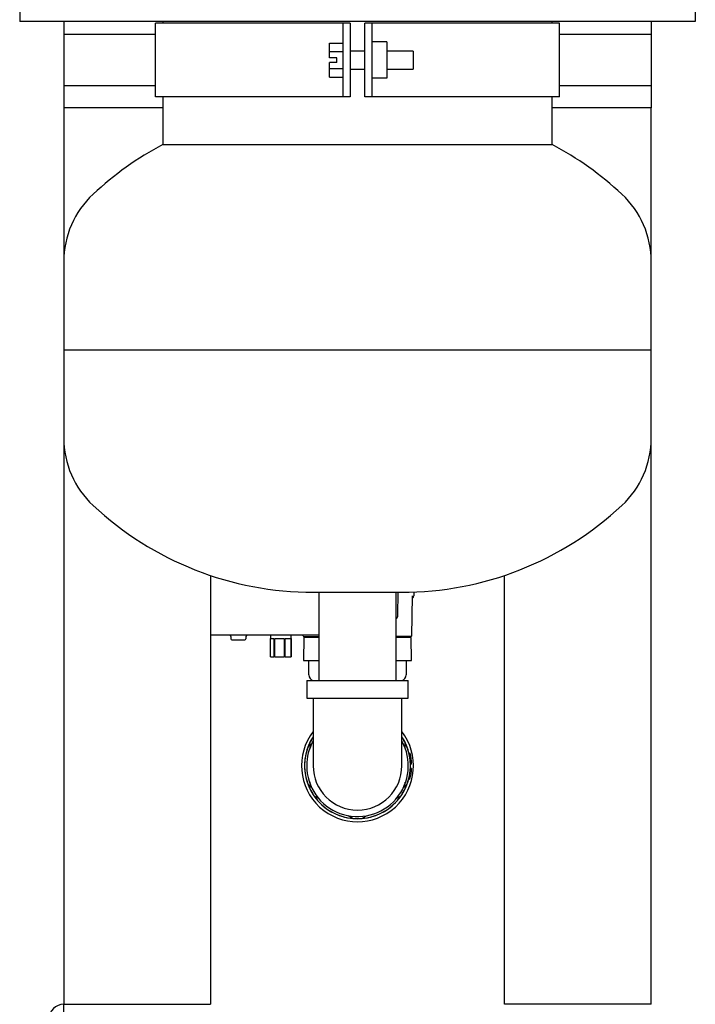
# Model space of a CAD drawing. Units: inches. Extents: x -2 to 192, y -2 to 149.
# Drawn here: x 124 to 135, y 25 to 42 of the extents above; entities that cross this region are included whole.
import ezdxf

# ---------------------------------------------------------------- set-up
doc = ezdxf.new("R2010")
doc.units = ezdxf.units.IN
doc.header["$MEASUREMENT"] = 0

msp = doc.modelspace()

# ---------------------------------------------------------------- linework, layer by layer
at = {"color": 7, "linetype": 'Continuous', "lineweight": 25}
for p, q in [((123.6584, 42.4443), (123.6584, 41.826)), ((135.1584, 42.4443), (135.1584, 41.826)), ((135.1584, 41.826), (123.6584, 41.826)), ((124.4084, 41.826), (124.4084, 41.6073)), ((125.9709, 40.5448), (125.9709, 41.7948)), ((129.1584, 41.7948), (125.9709, 41.7948)), ((126.0959, 41.826), (126.0959, 41.7948)), ((129.1584, 41.7948), (129.1584, 40.5448)), ((129.2834, 41.7948), (129.1584, 41.7948)), ((129.2834, 41.7948), (129.2834, 40.5448)), ((129.6584, 41.7948), (129.5334, 41.7948)), ((129.5334, 40.5448), (129.5334, 41.7948)), ((129.6584, 40.5448), (129.6584, 41.7948)), ((132.8459, 41.7948), (129.6584, 41.7948)), ((132.7209, 41.7948), (132.7209, 41.826)), ((132.8459, 40.5448), (132.8459, 41.7948)), ((134.4084, 41.826), (134.4084, 41.6073)), ((125.9709, 41.6073), (124.4084, 41.6073)), ((124.4084, 41.6073), (124.4084, 40.7323)), ((134.4084, 41.6073), (132.8459, 41.6073)), ((134.4084, 41.6073), (134.4084, 40.7323)), ((128.9334, 41.3141), (128.9334, 41.4585)), ((128.9334, 41.4585), (129.1584, 41.4585)), ((129.9084, 41.4773), (129.6584, 41.4773)), ((129.9084, 41.4773), (129.9084, 40.8623)), ((128.9334, 41.3141), (129.1584, 41.3141)), ((128.9334, 41.2098), (128.9334, 41.3141)), ((129.0584, 41.2098), (128.9334, 41.2098)), ((129.0584, 41.1298), (129.0584, 41.2098)), ((129.5334, 41.3223), (129.2834, 41.3223)), ((130.3584, 41.3223), (129.9084, 41.3223)), ((130.3584, 41.3223), (130.3584, 41.1698)), ((129.0584, 41.1298), (128.9334, 41.1298)), ((128.9334, 41.0255), (128.9334, 41.1298)), ((130.3584, 41.1698), (130.3584, 41.0173)), ((128.9334, 41.0255), (129.1584, 41.0255)), ((128.9334, 40.8811), (128.9334, 41.0255)), ((128.9334, 40.8811), (129.1584, 40.8811)), ((129.2834, 41.0173), (129.5334, 41.0173)), ((129.9084, 41.0173), (130.3584, 41.0173)), ((125.9709, 40.7323), (124.4084, 40.7323)), ((124.4084, 40.7323), (124.4084, 40.3573)), ((129.9084, 40.8623), (129.6584, 40.8623)), ((134.4084, 40.7323), (132.8459, 40.7323)), ((134.4084, 40.7323), (134.4084, 40.3573)), ((129.1584, 40.5448), (125.9709, 40.5448)), ((126.0959, 40.5448), (126.0959, 39.7323)), ((129.2834, 40.5448), (129.1584, 40.5448)), ((129.6584, 40.5448), (129.5334, 40.5448)), ((132.8459, 40.5448), (129.6584, 40.5448)), ((132.7209, 39.7323), (132.7209, 40.5448)), ((124.4084, 40.3573), (124.4084, 25.1073)), ((126.0959, 40.3573), (124.4084, 40.3573)), ((134.4084, 40.3573), (132.7209, 40.3573)), ((134.4084, 25.1073), (134.4084, 40.3573)), ((126.0959, 39.7323), (132.7209, 39.7323)), ((126.0959, 39.7323), (129.4084, 39.7323)), ((129.4084, 39.7323), (132.7209, 39.7323)), ((124.4084, 37.7407), (124.4084, 36.2407)), ((134.4084, 36.2407), (134.4084, 37.7407)), ((124.4084, 36.2407), (124.4084, 34.7407)), ((124.4084, 36.2407), (129.4084, 36.2407)), ((129.4084, 36.2407), (134.4084, 36.2407)), ((134.4084, 34.7407), (134.4084, 36.2407)), ((126.9084, 32.4016), (126.9084, 25.1073)), ((131.9084, 25.1073), (131.9084, 32.4016)), ((128.6584, 32.1157), (129.4084, 32.1157)), ((128.7509, 32.1157), (128.7509, 30.6157)), ((129.4084, 32.1157), (130.1584, 32.1157)), ((130.0659, 30.6157), (130.0659, 32.1157)), ((130.0954, 31.7198), (130.1024, 32.1157)), ((130.3326, 31.3742), (130.3444, 32.0496)), ((130.343, 32.0497), (130.3443, 32.0548)), ((130.3682, 32.1197), (130.367, 32.0548)), ((127, 31.3862), (126.9084, 31.3862)), ((128.7509, 31.3862), (127, 31.3862)), ((127.2512, 31.3668), (127.2519, 31.3268)), ((127.5105, 31.3668), (127.5098, 31.3268)), ((127.9272, 31.3862), (127.9272, 31.3311)), ((127.9272, 31.3311), (127.9857, 31.3311)), ((127.9284, 31.0161), (127.9284, 31.3311)), ((127.9857, 31.3311), (127.9857, 31.0161)), ((127.9988, 31.3311), (128.159, 31.3311)), ((127.9988, 31.0161), (127.9988, 31.3311)), ((128.159, 31.3311), (128.159, 31.0161)), ((128.1748, 31.3311), (128.2776, 31.3311)), ((128.1748, 31.0161), (128.1748, 31.3311)), ((128.2776, 31.3311), (128.2776, 31.0161)), ((128.2804, 31.3311), (128.2815, 31.3311)), ((128.2804, 31.0161), (128.2804, 31.3311)), ((128.2815, 31.3311), (128.2815, 31.3862)), ((128.4956, 31.3468), (128.4887, 30.9531)), ((128.4921, 31.3665), (128.7509, 31.3665)), ((128.7509, 31.3468), (128.4956, 31.3468)), ((128.5245, 31.3665), (128.5245, 31.3468)), ((130.3248, 31.3665), (130.0659, 31.3665)), ((130.3213, 31.3468), (130.0659, 31.3468)), ((130.2924, 31.3468), (130.2924, 31.3665)), ((130.3282, 30.9531), (130.3213, 31.3468)), ((127.2716, 31.3074), (127.4902, 31.3074)), ((127.9284, 31.0161), (127.9857, 31.0161)), ((127.9988, 31.0161), (127.9857, 31.0161)), ((127.9988, 31.0161), (128.159, 31.0161)), ((128.1748, 31.0161), (128.159, 31.0161)), ((128.1748, 31.0161), (128.2776, 31.0161)), ((128.2804, 31.0161), (128.2776, 31.0161)), ((128.4887, 30.9531), (128.7509, 30.9531)), ((128.5817, 30.711), (128.5817, 30.9531)), ((130.0659, 30.9531), (130.3282, 30.9531)), ((130.2352, 30.9531), (130.2352, 30.711)), ((128.5434, 30.6157), (128.5434, 30.3157)), ((128.5434, 30.6157), (129.4084, 30.6157)), ((129.4084, 30.6157), (130.2734, 30.6157)), ((130.2734, 30.3157), (130.2734, 30.6157)), ((128.5434, 30.3157), (129.4084, 30.3157)), ((128.6534, 30.3157), (128.6534, 30.1657)), ((128.6534, 30.1657), (128.6534, 29.1657)), ((129.4084, 30.3157), (130.2734, 30.3157)), ((130.1634, 30.1657), (130.1634, 30.3157)), ((130.1634, 29.1657), (130.1634, 30.1657)), ((128.5959, 29.5528), (128.5959, 29.4448)), ((130.2209, 29.4568), (130.2209, 29.5528)), ((130.3051, 29.3771), (130.286, 29.3725)), ((130.3095, 29.1972), (130.3291, 29.1979)), ((130.3292, 29.1956), (130.3095, 29.1949)), ((130.3284, 29.1162), (130.3087, 29.1173)), ((130.3004, 28.9353), (130.2814, 28.9402)), ((130.2819, 28.9424), (130.301, 28.9376)), ((128.667, 28.6556), (128.7508, 28.6072)), ((130.0578, 28.6024), (130.1499, 28.6556)), ((129.2475, 28.3204), (129.3374, 28.2685)), ((129.4795, 28.2685), (129.5608, 28.3155)), ((124.4086, 25.1073), (124.4084, 25.1073)), ((124.4086, 22.1073), (124.4086, 25.1073)), ((124.4086, 25.1073), (126.9084, 25.1073)), ((134.4084, 25.1073), (131.9084, 25.1073))]:
    msp.add_line(p, q, dxfattribs=at)
for centre, radius, start, end in [((128.6584, 34.8657), 5.5, 117.76907, 133.00287), ((130.1584, 34.8657), 5.5, 46.99713, 62.23093), ((125.9772, 37.7407), 1.5688, 133.00287, 180), ((132.8397, 37.7407), 1.5688, 0, 46.99713), ((125.9772, 34.7407), 1.5688, 180, 226.99713), ((132.8397, 34.7407), 1.5687, 313.00287, 0), ((128.6584, 37.6157), 5.5, 226.99713, 270), ((130.1584, 37.6157), 5.5, 270, 313.00287), ((130.3277, 32.0555), 0.0394, 294.32528, 359), ((127.2316, 31.3665), 0.0197, 1, 90), ((127.2716, 31.3271), 0.0197, 181, 270), ((127.4902, 31.3271), 0.0197, 270, 359), ((127.5302, 31.3665), 0.0197, 90, 179), ((128.4657, 31.3665), 0.0197, 16.60155, 90), ((128.4921, 31.3744), 0.00787, 196.60155, 270), ((130.3248, 31.3744), 0.00787, 270, 359), ((128.6801, 30.711), 0.0984, 180, 255.46625), ((130.1368, 30.711), 0.0984, 284.53375, 0), ((129.4084, 29.1657), 0.9528, 142.41394, 37.58606), ((129.4084, 29.1657), 0.9016, 146.86905, 33.13095), ((129.4084, 29.1657), 0.9, 147.02297, 154.52563), ((129.4084, 29.1657), 0.9, 25.47437, 32.97703), ((129.4084, 29.1657), 0.9, 154.52563, 205.47437), ((129.4084, 29.1657), 0.865, 150.78947, 180), ((129.4084, 29.1657), 0.865, 180, 29.21053), ((129.4084, 29.1657), 0.9, 334.52563, 25.47437), ((129.4084, 29.1657), 0.9213, 2.00262, 13.26161), ((129.4084, 29.1657), 0.755, 180, 0), ((129.4084, 29.1657), 0.9213, 345.661, 356.92), ((129.4084, 29.1657), 0.9, 205.47437, 214.52563), ((129.4084, 29.1657), 0.9, 214.52563, 265.47437), ((129.4084, 29.1657), 0.9, 274.52563, 325.47437), ((129.4084, 29.1657), 0.9, 325.47437, 334.52563), ((129.4084, 29.1657), 0.9, 265.47437, 274.52563), ((124.4084, 24.8575), 0.2498, 90, 180)]:
    msp.add_arc(centre, radius, start, end, dxfattribs=at)
for points, knots in [([(130.0659, 31.6709), (130.0701, 31.6732), (130.0774, 31.6773), (130.0854, 31.6873), (130.091, 31.6973), (130.0946, 31.7083), (130.0952, 31.716), (130.0954, 31.7198)], [0, 0, 0, 0, 0.2541176, 0.4533143, 0.6373543, 0.8214935, 1, 1, 1, 1]), ([(128.5959, 28.8892), (128.5959, 28.8846), (128.5959, 28.8477), (128.5959, 28.8109), (128.5959, 28.7786)], [0, 0, 0, 0, 0.1242445, 1, 1, 1, 1]), ([(130.2209, 28.7786), (130.2209, 28.8109), (130.2209, 28.846), (130.2209, 28.8812), (130.2209, 28.884)], [0, 0, 0, 0, 0.9184868, 1, 1, 1, 1])]:
    msp.add_open_spline(points, degree=3, knots=knots, dxfattribs=at)

doc.saveas('drawing.dxf')
